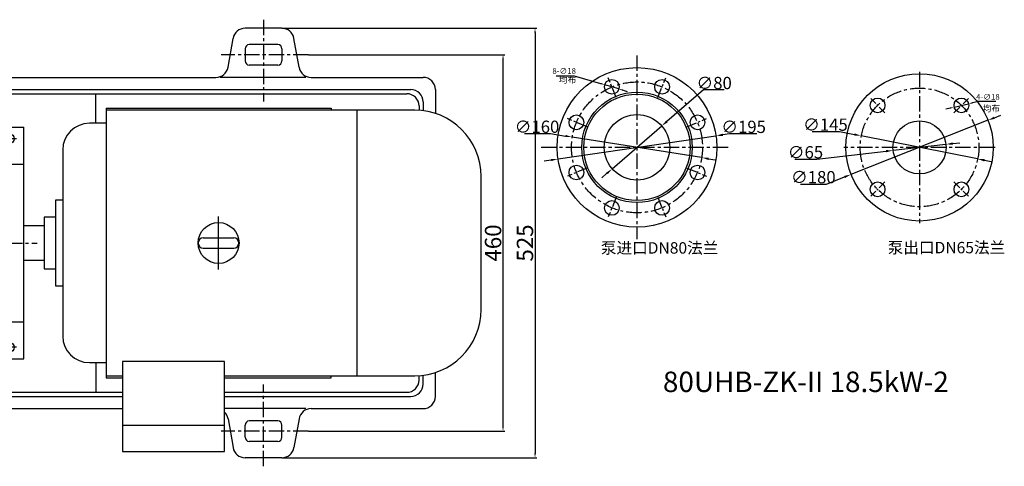
# Model space of a CAD drawing. Extents: x 7469 to 9737, y -2089 to -666.
# Drawn here: x 8529 to 9733, y -2043 to -1497 of the extents above; entities that cross this region are included whole.
import ezdxf

# ---------------------------------------------------------------- set-up
doc = ezdxf.new("R2010")
doc.units = 0
doc.header["$MEASUREMENT"] = 0
for name, pattern in [('CENTER', [2, 1.25, -0.25, 0.25, -0.25]), ('PHANTOM', [2.5, 1.25, -0.25, 0.25, -0.25, 0.25, -0.25]), ('YSYWPCG_CENTER', [0.7, 0.5, -0.1, 0, -0.1])]:
    doc.linetypes.add(name, pattern=pattern)
doc.layers.get('0').update_dxf_attribs({"linetype": 'CONTINUOUS'})
doc.layers.get('DEFPOINTS').update_dxf_attribs({"linetype": 'CONTINUOUS'})
for name, color, linetype in [('1', 7, 'CONTINUOUS'), ('2', 1, 'CONTINUOUS'), ('3', 2, 'PHANTOM'), ('5', 4, 'CENTER'), ('YSYWPCG_CENTER', 4, 'YSYWPCG_CENTER')]:
    doc.layers.add(name, color=color, linetype=linetype)
doc.layers.add('1.粗实线', color=7, linetype='CONTINUOUS', lineweight=50)
doc.styles.add('HZTXT', font='txt', dxfattribs={"width": 0.6, "height": 7})
doc.styles.get("Standard").update_dxf_attribs({"font": 'txt.shx', "width": 0.65, "height": 7})
doc.styles.add('样式 1', font='txt.shx', dxfattribs={"width": 0.65, "height": 15})
doc.styles.add('样式 5', font='txt.shx', dxfattribs={"width": 0.65, "height": 20})
doc.dimstyles.new('ISO-25_WS', dxfattribs={"dimscale": 1.414141, "dimtxt": 8, "dimasz": 6, "dimexe": 1.25, "dimexo": 0, "dimtad": 1, "dimtoh": 1, "dimdec": 0, "dimdsep": 46, "dimtxsty": '样式 1', "dimcen": 2.5, "dimclrd": 1, "dimclre": 1, "dimclrt": 1, "dimadec": 0, "dimazin": 0, "dimtfac": 1, "dimtdec": 0, "dimtmove": 0, "dimatfit": 3, "dimfxl": 0, "dimtolj": 1, "dimtzin": 0, "dimarcsym": 0})
doc.dimstyles.get("Standard").update_dxf_attribs({"dimscale": 1.5, "dimtxt": 3.5, "dimasz": 3.5, "dimexe": 1.5, "dimexo": 0, "dimgap": 1.5, "dimtad": 1, "dimdec": 0, "dimzin": 0, "dimdsep": 46, "dimtxsty": 'Standard', "dimcen": 0, "dimclrd": 1, "dimclre": 1, "dimclrt": 1, "dimadec": 0, "dimazin": 0, "dimtfac": 1, "dimtdec": 0, "dimtmove": 2, "dimatfit": 3, "dimfxl": 0, "dimtolj": 1, "dimtzin": 0, "dimarcsym": 0})
doc.dimstyles.new('副本 (3)STANDARD', dxfattribs={"dimscale": 1.5, "dimtxt": 3.5, "dimasz": 3.5, "dimexe": 1.5, "dimexo": 0, "dimgap": 1.5, "dimtad": 1, "dimtoh": 1, "dimdec": 0, "dimzin": 0, "dimdsep": 46, "dimtxsty": 'Standard', "dimcen": 0, "dimclrd": 256, "dimclre": 256, "dimclrt": 256, "dimadec": 0, "dimazin": 0, "dimtfac": 1, "dimtdec": 0, "dimtmove": 2, "dimatfit": 3, "dimfxl": 0, "dimtolj": 1, "dimtzin": 0, "dimarcsym": 0})

# ---------------------------------------------------------------- blocks, each defined once
blk = doc.blocks.new('A$C4EE02997')
at = {"layer": '1'}
blk.add_lwpolyline([(0.7, 7.2), (12.7, 0.2), (24.7, 7.2), (24.7, 21), (12.7, 28), (0.7, 21)], close=True, dxfattribs=at)
blk.add_circle((12.7, 14.1), 12, dxfattribs=at)
at = {"layer": '5', "ltscale": 8}
for p, q in [((12.7, 25.3), (12.7, 0)), ((0, 14.1), (26.4, 14.1))]:
    blk.add_line(p, q, dxfattribs=at)
blk = doc.blocks.new('A$C3E7F2338')
at = {"layer": '1'}
for p, q in [((3, 15), (1.4, 15)), ((1.4, 7.5), (1.4, 15)), ((3, 7.5), (3, 15)), ((3, 11.7), (1.4, 11.7)), ((1.4, 7.5), (1.4, 0)), ((3, 3.3), (1.4, 3.3)), ((3, 0), (1.4, 0)), ((3, 7.5), (3, 0))]:
    blk.add_line(p, q, dxfattribs=at)
at = {"layer": '5', "ltscale": 8}
blk.add_line((3.5, 7.5), (0, 7.5), dxfattribs=at)
blk = doc.blocks.new('A$C28601A32')
at = {"layer": '1'}
for p, q in [((2.5, 1), (2.5, 14)), ((3.5, 15), (9.4, 15)), ((10.4, 1), (10.4, 14)), ((3.5, 11.3), (9.4, 11.3)), ((3.5, 3.8), (9.4, 3.8)), ((3.5, 0), (9.4, 0))]:
    blk.add_line(p, q, dxfattribs=at)
for centre, start, end in [((3.5, 14), 90, 180), ((3.5, 12.3), 180, 270), ((9.4, 14), 0, 90), ((9.4, 12.3), 270, 0), ((3.5, 10.3), 90, 180), ((3.5, 4.8), 180, 270), ((3.5, 2.8), 90, 180), ((3.5, 1), 180, 270), ((9.4, 10.3), 0, 90), ((9.4, 4.8), 270, 0), ((9.4, 2.8), 0, 90), ((9.4, 1), 270, 0)]:
    blk.add_arc(centre, 1, start, end, dxfattribs=at)
at = {"layer": '5', "ltscale": 8}
blk.add_line((0, 7.5), (12.8, 7.5), dxfattribs=at)
blk = doc.blocks.new('A$C689A6730')
at = {"layer": '1'}
for p, q in [((15.3, 15.5), (15.3, 298.5)), ((15.3, 298.5), (200.3, 298.5)), ((200.3, 15.5), (200.3, 298.5)), ((15.3, 253.5), (200.3, 253.5)), ((15.3, 60.5), (200.3, 60.5)), ((15.3, 15.5), (200.3, 15.5))]:
    blk.add_line(p, q, dxfattribs=at)
for centre in [(32.8, 284.5), (182.8, 284.5), (32.8, 29.5), (182.8, 29.5)]:
    blk.add_circle(centre, 6, dxfattribs=at)
at = {"layer": '5', "ltscale": 15}
for p, q in [((107.8, 0), (107.8, 319.3)), ((32.8, 291.6), (32.8, 275)), ((182.8, 291.6), (182.8, 275)), ((24.2, 284.5), (44.8, 284.5)), ((191.4, 284.5), (170.7, 284.5)), ((0, 157), (216.7, 157)), ((32.8, 22.4), (32.8, 39)), ((182.8, 22.4), (182.8, 39)), ((24.2, 29.5), (44.8, 29.5)), ((191.4, 29.5), (170.7, 29.5))]:
    blk.add_line(p, q, dxfattribs=at)
blk = doc.blocks.new('A$C6D5E3C86')
at = {"layer": '1', "ltscale": 20}
for p, q in [((28.3, 320), (28.3, 160)), ((28.3, 320), (148.3, 320)), ((28.3, 320), (28.3, 280)), ((38.3, 320), (38.3, 220)), ((148.3, 320), (156.8, 271.8)), ((364.3, 320), (355.8, 271.8)), ((364.3, 320), (474.3, 320)), ((474.3, 320), (474.3, 250)), ((184.3, 246), (246.3, 246)), ((184.3, 246), (184.3, 229.2)), ((186.4, 247), (246.3, 247)), ((246.3, 250), (479.3, 250)), ((246.3, 250), (246.3, 237.8)), ((479.3, 250), (479.3, 160)), ((479.3, 240), (504.3, 240)), ((504.3, 240), (504.3, 160)), ((329.3, 160), (329.3, 197.5)), ((329.3, 197.5), (424.3, 197.5)), ((424.3, 197.5), (424.3, 160)), ((28.3, 0), (28.3, 160)), ((329.3, 160), (329.3, 122.5)), ((424.3, 122.5), (424.3, 160)), ((479.3, 70), (479.3, 160)), ((504.3, 80), (504.3, 160)), ((329.3, 122.5), (424.3, 122.5)), ((38.3, 0), (38.3, 100)), ((184.3, 74), (184.3, 90.8)), ((184.3, 74), (246.3, 74)), ((186.4, 73), (246.3, 73)), ((246.3, 70), (246.3, 82.2)), ((479.3, 80), (504.3, 80)), ((246.3, 70), (479.3, 70)), ((474.3, 0), (474.3, 70)), ((148.3, 0), (156.8, 48.2)), ((364.3, 0), (355.8, 48.2)), ((28.3, 0), (28.3, 40)), ((28.3, 0), (150.3, 0)), ((364.3, 0), (474.3, 0))]:
    blk.add_line(p, q, dxfattribs=at)
at = {"layer": '1'}
for p, q in [((28.3, 320), (28.3, 160)), ((172.3, 245), (172.3, 227.5)), ((172.3, 245), (184.3, 245)), ((254.8, 239), (118.3, 220)), ((249.2, 236.5), (249.2, 160)), ((516.3, 240), (504.3, 240)), ((516.3, 240), (516.3, 160)), ((28.3, 220), (118.3, 220)), ((516.3, 220), (520.3, 216)), ((520.3, 216), (520.3, 160)), ((528.3, 205.5), (530.3, 207.5)), ((528.3, 205.5), (528.3, 160)), ((548.3, 207.5), (530.3, 207.5)), ((520.3, 182.5), (528.3, 182.5)), ((28.3, 0), (28.3, 160)), ((249.2, 83.5), (249.2, 160)), ((516.3, 80), (516.3, 160)), ((520.3, 104), (520.3, 160)), ((528.3, 114.5), (528.3, 160)), ((520.3, 137.5), (528.3, 137.5)), ((528.3, 114.5), (530.3, 112.5)), ((548.3, 112.5), (530.3, 112.5)), ((28.3, 100), (118.3, 100)), ((254.8, 81), (118.3, 100)), ((516.3, 100), (520.3, 104)), ((172.3, 74), (172.3, 92.5)), ((184.3, 74), (172.3, 74)), ((516.3, 80), (504.3, 80))]:
    blk.add_line(p, q, dxfattribs=at)
at = {"layer": '1', "ltscale": 10}
blk.add_line((576.3, 211), (576.8, 211.5), dxfattribs=at)
at = {"layer": '1'}
for centre in [(100.3, 280), (410.3, 280), (100.3, 40), (410.3, 40)]:
    blk.add_circle(centre, 11, dxfattribs=at)
at = {"layer": '1', "ltscale": 20}
for radius in [20, 8]:
    blk.add_circle((294.3, 160), radius, dxfattribs=at)
at = {"layer": '1'}
for centre, radius, start, end in [((100.3, 280), 20, 269.777, 269.6895), ((410.3, 280), 20, 269.777, 269.6895), ((247.2, 288.4), 50, 278.7303, 302.7286), ((247.2, 31.6), 50, 57.2714, 81.2697), ((100.3, 40), 20, 90.3105, 90.223), ((410.3, 40), 20, 90.3105, 90.223)]:
    blk.add_arc(centre, radius, start, end, dxfattribs=at)
at = {"layer": '1', "ltscale": 20}
for centre, start, end in [((186.4, 277), 190, 270), ((326.3, 277), 295.8419, 350), ((186.4, 43), 90, 170), ((326.3, 43), 10, 64.1581)]:
    blk.add_arc(centre, 30, start, end, dxfattribs=at)
at = {"layer": '2', "linetype": 'ByBlock'}
for p, q in [((100.3, 280), (100.3, 307.7)), ((410.3, 280), (410.3, 307.7)), ((100.3, 40), (100.3, 12.3)), ((410.3, 40), (410.3, 12.3))]:
    blk.add_line(p, q, dxfattribs=at)
at = {"layer": '3', "ltscale": 20}
for p, q in [((246.3, 247), (326.3, 247)), ((246.3, 73), (326.3, 73))]:
    blk.add_line(p, q, dxfattribs=at)
for centre, start, end in [((326.3, 277), 270, 295.8419), ((326.3, 43), 64.1581, 90)]:
    blk.add_arc(centre, 30, start, end, dxfattribs=at)
at = {"layer": '5', "ltscale": 4}
for p, q in [((18.5, 300), (46.8, 300)), ((0, 20), (49.1, 20))]:
    blk.add_line(p, q, dxfattribs=at)
at = {"layer": '5', "ltscale": 20}
blk.add_line((653.4, 160), (28.3, 160), dxfattribs=at)
at = {"layer": '5', "color": 4, "ltscale": 5}
blk.add_line((519.1, 90), (503.1, 90), dxfattribs=at)
at = {"layer": '2', "linetype": 'ByBlock'}
blk.add_blockref('A$C689A6730', (533, 3), dxfattribs=at)
at = {"layer": '2'}
for name, p in [('A$C4EE02997', (87.6, 265.9)), ('A$C4EE02997', (397.6, 265.9)), ('A$C28601A32', (160.3, 227.5)), ('A$C3E7F2338', (169.4, 227.5))]:
    blk.add_blockref(name, p, dxfattribs=at)
at = {"layer": '2', "rotation": 180}
for name, p in [('A$C28601A32', (528.3, 237.5)), ('A$C3E7F2338', (519.3, 237.5)), ('A$C28601A32', (528.3, 97.5)), ('A$C3E7F2338', (519.3, 97.5))]:
    blk.add_blockref(name, p, dxfattribs=at)
at = {"layer": '2', "xscale": -1, "rotation": 180}
for name, p in [('A$C28601A32', (160.3, 92.5)), ('A$C3E7F2338', (169.4, 92.5)), ('A$C4EE02997', (87.6, 54.1)), ('A$C4EE02997', (397.6, 54.1))]:
    blk.add_blockref(name, p, dxfattribs=at)
blk = doc.blocks.new('*D15')
at = {"layer": '2', "lineweight": -2, "transparency": 16777216}
for p, q in [((4086.5, -2161.1), (4108.5, -2161.1)), ((4108.5, -2161.1), (4141, -2170.7)), ((4163.3, -2177.2), (4146.1, -2172.2)), ((4168.4, -2178.7), (4173.4, -2180.2))]:
    blk.add_line(p, q, dxfattribs=at)
at = {"layer": '2', "transparency": 16777216}
for points in [[(4141.3, -2169.8), (4140.8, -2171.5), (4146.1, -2172.2)], [(4168.6, -2177.9), (4168.1, -2179.6), (4163.3, -2177.2)]]:
    blk.add_solid(points, dxfattribs=at)
at = {"layer": 'DEFPOINTS', "color": 0, "transparency": 16777216}
for p in [(4146.1, -2172.2), (4163.3, -2177.2)]:
    blk.add_point(p, dxfattribs=at)
at = {"layer": '2', "transparency": 16777216, "insert": (4096.4, -2155.3), "char_height": 7, "attachment_point": 5}
blk.add_mtext('\\A1;8-∅18', dxfattribs=at)
blk = doc.blocks.new('均布')
at = {"layer": '2', "insert": (0, 0), "char_height": 5.25, "width": 16.2249, "attachment_point": 1, "style": 'HZTXT'}
blk.add_mtext('均布', dxfattribs=at)
blk = doc.blocks.new('*D16')
at = {"layer": '2', "lineweight": -2, "transparency": 16777216}
for p, q in [((4568, -2200.7), (4562.9, -2202)), ((4573.1, -2199.5), (4590.7, -2195.4)), ((4602.2, -2192.6), (4595.8, -2194.1)), ((4624.1, -2192.6), (4602.2, -2192.6))]:
    blk.add_line(p, q, dxfattribs=at)
at = {"layer": '2', "transparency": 16777216}
for points in [[(4567.8, -2199.9), (4568.2, -2201.6), (4573.1, -2199.5)], [(4595.6, -2193.3), (4596, -2195), (4590.7, -2195.4)]]:
    blk.add_solid(points, dxfattribs=at)
at = {"layer": 'DEFPOINTS', "color": 0, "transparency": 16777216}
for p in [(4573.1, -2199.5), (4590.7, -2195.4)]:
    blk.add_point(p, dxfattribs=at)
at = {"layer": '2', "transparency": 16777216, "insert": (4614.3, -2186.9), "char_height": 7, "attachment_point": 5}
blk.add_mtext('\\A1;4-∅18', dxfattribs=at)
blk = doc.blocks.new('*D17')
at = {"layer": '2', "color": 1, "lineweight": -2, "transparency": 16777216}
for p, q in [((4266.7, -2178.4), (4222, -2217)), ((4291.9, -2178.4), (4266.7, -2178.4)), ((4155.1, -2274.9), (4215.6, -2222.5)), ((4148.7, -2280.4), (4142.3, -2286))]:
    blk.add_line(p, q, dxfattribs=at)
at = {"layer": '2', "color": 1, "transparency": 16777216}
for points in [[(4221.1, -2215.9), (4222.9, -2218.1), (4215.6, -2222.5)], [(4147.8, -2279.4), (4149.6, -2281.5), (4155.1, -2274.9)]]:
    blk.add_solid(points, dxfattribs=at)
at = {"layer": 'DEFPOINTS', "color": 0, "transparency": 16777216}
for p in [(4215.6, -2222.5), (4155.1, -2274.9)]:
    blk.add_point(p, dxfattribs=at)
at = {"layer": '2', "color": 1, "transparency": 16777216, "insert": (4279.7, -2170), "char_height": 15, "attachment_point": 5, "style": '样式 1'}
blk.add_mtext('\\A1;∅80', dxfattribs=at)
blk = doc.blocks.new('*D18')
at = {"layer": '2', "color": 1, "lineweight": -2, "transparency": 16777216}
for p, q in [((4047.8, -2231.9), (4079.5, -2231.9)), ((4079.5, -2231.9), (4098, -2234.8)), ((4264.4, -2261.2), (4106.3, -2236.2)), ((4272.7, -2262.6), (4281.1, -2263.9))]:
    blk.add_line(p, q, dxfattribs=at)
at = {"layer": '2', "color": 1, "transparency": 16777216}
for points in [[(4098.2, -2233.4), (4097.7, -2236.2), (4106.3, -2236.2)], [(4273, -2261.2), (4272.5, -2264), (4264.4, -2261.2)]]:
    blk.add_solid(points, dxfattribs=at)
at = {"layer": 'DEFPOINTS', "color": 0, "transparency": 16777216}
for p in [(4106.3, -2236.2), (4264.4, -2261.2)]:
    blk.add_point(p, dxfattribs=at)
at = {"layer": '2', "color": 1, "transparency": 16777216, "insert": (4063.2, -2223.5), "char_height": 15, "attachment_point": 5, "style": '样式 1'}
blk.add_mtext('\\A1;∅160', dxfattribs=at)
blk = doc.blocks.new('*D19')
at = {"layer": '2', "color": 1, "lineweight": -2, "transparency": 16777216}
for p, q in [((4622.2, -2212.5), (4630.1, -2209.4)), ((4614.3, -2215.6), (4446.9, -2281.8)), ((4417.2, -2293.5), (4439, -2284.9)), ((4385.4, -2293.5), (4417.2, -2293.5))]:
    blk.add_line(p, q, dxfattribs=at)
at = {"layer": '2', "color": 1, "transparency": 16777216}
for points in [[(4621.7, -2211.2), (4622.7, -2213.8), (4614.3, -2215.6)], [(4438.5, -2283.6), (4439.6, -2286.2), (4446.9, -2281.8)]]:
    blk.add_solid(points, dxfattribs=at)
at = {"layer": 'DEFPOINTS', "color": 0, "transparency": 16777216}
for p in [(4614.3, -2215.6), (4446.9, -2281.8)]:
    blk.add_point(p, dxfattribs=at)
at = {"layer": '2', "color": 1, "transparency": 16777216, "insert": (4400.9, -2285.1), "char_height": 15, "attachment_point": 5, "style": '样式 1'}
blk.add_mtext('\\A1;∅180', dxfattribs=at)
blk = doc.blocks.new('*D20')
at = {"layer": '2', "color": 1, "lineweight": -2, "transparency": 16777216}
for p, q in [((4399.5, -2229.3), (4432.8, -2229.3)), ((4432.8, -2229.3), (4451.2, -2232.9)), ((4601.7, -2262.8), (4459.5, -2234.6)), ((4610.1, -2264.5), (4618.4, -2266.1))]:
    blk.add_line(p, q, dxfattribs=at)
at = {"layer": '2', "color": 1, "transparency": 16777216}
for points in [[(4451.5, -2231.6), (4450.9, -2234.3), (4459.5, -2234.6)], [(4610.3, -2263.1), (4609.8, -2265.9), (4601.7, -2262.8)]]:
    blk.add_solid(points, dxfattribs=at)
at = {"layer": 'DEFPOINTS', "color": 0, "transparency": 16777216}
for p in [(4459.5, -2234.6), (4601.7, -2262.8)]:
    blk.add_point(p, dxfattribs=at)
at = {"layer": '2', "color": 1, "transparency": 16777216, "insert": (4415.7, -2220.9), "char_height": 15, "attachment_point": 5, "style": '样式 1'}
blk.add_mtext('\\A1;∅145', dxfattribs=at)
blk = doc.blocks.new('*D21')
at = {"layer": '2', "color": 1, "lineweight": -2, "transparency": 16777216}
for p, q in [((4562.9, -2245), (4498.3, -2252.4)), ((4571.4, -2244), (4579.8, -2243.1)), ((4405.2, -2263.1), (4489.9, -2253.4)), ((4378.3, -2263.1), (4405.2, -2263.1))]:
    blk.add_line(p, q, dxfattribs=at)
at = {"layer": '2', "color": 1, "transparency": 16777216}
for points in [[(4571.2, -2242.6), (4571.5, -2245.4), (4562.9, -2245)], [(4489.8, -2252), (4490.1, -2254.8), (4498.3, -2252.4)]]:
    blk.add_solid(points, dxfattribs=at)
at = {"layer": 'DEFPOINTS', "color": 0, "transparency": 16777216}
for p in [(4562.9, -2245), (4498.3, -2252.4)]:
    blk.add_point(p, dxfattribs=at)
at = {"layer": '2', "color": 1, "transparency": 16777216, "insert": (4391.3, -2254.7), "char_height": 15, "attachment_point": 5, "style": '样式 1'}
blk.add_mtext('\\A1;∅65', dxfattribs=at)
blk = doc.blocks.new('*D22')
at = {"layer": '2', "color": 1, "lineweight": -2, "transparency": 16777216}
for p, q in [((4088.9, -2262.9), (4281.8, -2234.5)), ((4298.6, -2232), (4290.2, -2233.3)), ((4332, -2232), (4298.6, -2232)), ((4080.5, -2264.2), (4072.1, -2265.4))]:
    blk.add_line(p, q, dxfattribs=at)
at = {"layer": '2', "color": 1, "transparency": 16777216}
for points in [[(4290, -2231.9), (4290.4, -2234.7), (4281.8, -2234.5)], [(4080.3, -2262.8), (4080.7, -2265.6), (4088.9, -2262.9)]]:
    blk.add_solid(points, dxfattribs=at)
at = {"layer": 'DEFPOINTS', "color": 0, "transparency": 16777216}
for p in [(4281.8, -2234.5), (4088.9, -2262.9)]:
    blk.add_point(p, dxfattribs=at)
at = {"layer": '2', "color": 1, "transparency": 16777216, "insert": (4315.7, -2223.6), "char_height": 15, "attachment_point": 5, "style": '样式 1'}
blk.add_mtext('\\A1;∅195', dxfattribs=at)
blk = doc.blocks.new('*D34')
at = {"layer": '2', "color": 1, "linetype": 'ByBlock', "lineweight": -2, "transparency": 16777216}
for p, q in [((8882.3, -1539.7), (9122.2, -1539.7)), ((9119.9, -1994.4), (9119.9, -1544.9)), ((8882.3, -1999.7), (9122.2, -1999.7))]:
    blk.add_line(p, q, dxfattribs=at)
at = {"layer": '2', "color": 1, "linetype": 'ByBlock', "transparency": 16777216}
for points in [[(9119, -1544.9), (9120.8, -1544.9), (9119.9, -1539.7)], [(9119, -1994.4), (9120.8, -1994.4), (9119.9, -1999.7)]]:
    blk.add_solid(points, dxfattribs=at)
at = {"layer": 'DEFPOINTS', "color": 0, "linetype": 'ByBlock', "transparency": 16777216}
for p in [(8882.3, -1539.7), (9119.9, -1539.7), (8882.3, -1999.7)]:
    blk.add_point(p, dxfattribs=at)
at = {"layer": '2', "color": 1, "linetype": 'ByBlock', "transparency": 16777216, "insert": (9107.7, -1769.7), "char_height": 20, "attachment_point": 5, "rotation": 90, "style": '样式 5'}
blk.add_mtext('\\A1;460', dxfattribs=at)
blk = doc.blocks.new('*D28')
at = {"layer": '2', "color": 1, "linetype": 'ByBlock', "lineweight": -2, "transparency": 16777216}
for p, q in [((8849.6, -1507.2), (9161.2, -1507.2)), ((9159, -1512.4), (9159, -2026.9)), ((8849.6, -2032.2), (9161.2, -2032.2))]:
    blk.add_line(p, q, dxfattribs=at)
at = {"layer": '2', "color": 1, "linetype": 'ByBlock', "transparency": 16777216}
for points in [[(9158.1, -1512.4), (9159.9, -1512.4), (9159, -1507.2)], [(9158.1, -2026.9), (9159.9, -2026.9), (9159, -2032.2)]]:
    blk.add_solid(points, dxfattribs=at)
at = {"layer": 'DEFPOINTS', "color": 0, "linetype": 'ByBlock', "transparency": 16777216}
for p in [(8849.6, -1507.2), (8849.6, -2032.2), (9159, -2032.2)]:
    blk.add_point(p, dxfattribs=at)
at = {"layer": '2', "color": 1, "linetype": 'ByBlock', "transparency": 16777216, "insert": (9146.7, -1769.7), "char_height": 20, "attachment_point": 5, "rotation": 90, "style": '样式 5'}
blk.add_mtext('\\A1;525', dxfattribs=at)
blk = doc.blocks.new('A$C3057559C')
at = {"layer": '1'}
for centre, radius in [((137.6, 135.5), 97.5), ((106.9, 209.5), 9), ((168.3, 209.5), 9), ((482.9, 135.5), 90), ((137.6, 135.5), 67.5), ((137.6, 135.5), 65), ((431.6, 186.8), 9), ((534.1, 186.8), 9), ((63.6, 166.1), 9), ((137.6, 135.5), 40), ((211.6, 166.1), 9), ((482.9, 135.5), 32.5), ((63.6, 104.8), 9), ((211.6, 104.8), 9), ((431.6, 84.2), 9), ((534.1, 84.2), 9), ((106.9, 61.5), 9), ((168.3, 61.5), 9)]:
    blk.add_circle(centre, radius, dxfattribs=at)
at = {"layer": '5', "ltscale": 15}
for p, q in [((137.6, 247.9), (137.6, 23.5)), ((482.9, 228), (482.9, 43)), ((249.2, 135.5), (20.1, 135.5)), ((575.4, 135.5), (390.4, 135.5))]:
    blk.add_line(p, q, dxfattribs=at)
at = {"layer": '5', "ltscale": 10}
for p, q in [((112.3, 196.5), (102.3, 220.6)), ((162.9, 196.5), (172.9, 220.6)), ((76.6, 160.8), (52.5, 170.7)), ((198.6, 160.8), (222.7, 170.7)), ((76.6, 110.2), (52.5, 100.2)), ((198.6, 110.2), (222.7, 100.2)), ((112.3, 74.5), (102.3, 50.4)), ((162.9, 74.5), (172.9, 50.4))]:
    blk.add_line(p, q, dxfattribs=at)
at = {"layer": '5', "ltscale": 8}
for p, q in [((440.7, 177.6), (423.2, 195.2)), ((525, 177.6), (542.6, 195.2)), ((440.7, 93.3), (423.2, 75.8)), ((525, 93.3), (542.6, 75.8))]:
    blk.add_line(p, q, dxfattribs=at)
at = {"layer": '5', "ltscale": 15}
for centre, radius in [((137.6, 135.5), 80), ((482.9, 135.5), 72.5)]:
    blk.add_circle(centre, radius, dxfattribs=at)
at = {"layer": 'DEFPOINTS', "color": 0, "linetype": 'ByBlock'}
blk.add_point((60.1, 115.1), dxfattribs=at)
at = {"layer": '2', "xscale": 1.5, "yscale": 1.5}
for p in [(42, 222.2), (559.9, 187.2)]:
    blk.add_blockref('均布', p, dxfattribs=at)
at = {"layer": '2', "char_height": 14, "width": 158.803, "attachment_point": 1}
for s, insert in [('{\\fSimSun|b0|i0|c134|p2;泵进口}DN80{\\fSimSun|b0|i0|c134|p2;法兰}', (93.4, 19.6)), ('{\\fSimSun|b0|i0|c134|p2;泵出口}DN65{\\fSimSun|b0|i0|c134|p2;法兰}', (444, 20))]:
    blk.add_mtext(s, dxfattribs=dict(at, insert=insert))
at = {"layer": '2'}
for p1, p2, text, picture, middle in [((115.6, 206.9), (98.3, 212), '8-<>', '*D15', (60.7, 223.1)), ((525.4, 184.7), (542.9, 188.8), '4-<>', '*D16', (554.4, 191.6))]:
    dim = blk.add_diameter_dim_2p(p1=p1, p2=p2, text=text, dimstyle='副本 (3)STANDARD', override={"dimtmove": 1}, dxfattribs=at)
    dim.commit()
    dim.dimension.update_dxf_attribs({"geometry": picture, "text_midpoint": middle, "dimtype": 131, "insert": (-4047.8, 2384.2)})
for p1, p2, picture, middle in [((107.3, 109.3), (167.8, 161.7), '*D17', (232, 205.8)), ((216.6, 122.9), (58.6, 148), '*D18', (31.8, 152.3)), ((554, 121.4), (411.8, 149.6), '*D20', (385.1, 154.9)), ((515.2, 139.2), (450.6, 131.8), '*D21', (357.5, 121.1))]:
    dim = blk.add_diameter_dim_2p(p1=p1, p2=p2, dimstyle='ISO-25_WS', dxfattribs=at)
    dim.commit()
    dim.dimension.update_dxf_attribs({"geometry": picture, "text_midpoint": middle, "dimtype": 131, "insert": (-4047.8, 2384.2)})
for p1, p2, picture, middle in [((41.1, 121.3), (234.1, 149.7), '*D22', (268, 160.6)), ((566.6, 168.6), (399.2, 102.4), '*D19', (353.1, 99.1))]:
    dim = blk.add_diameter_dim_2p(p1=p1, p2=p2, dimstyle='ISO-25_WS', dxfattribs=at)
    dim.commit()
    dim.dimension.update_dxf_attribs({"geometry": picture, "text_midpoint": middle, "insert": (-4047.8, 2384.2)})

msp = doc.modelspace()

# ---------------------------------------------------------------- linework, layer by layer
for p, q in [((8634.7, -1604.7), (8634.7, -1934.7)), ((8634.7, -1604.7), (8909.7, -1604.7)), ((9011.9, -1607.2), (8634.7, -1607.2)), ((8909.7, -1604.7), (8909.7, -1607.2)), ((8941, -1607.2), (8941, -1932.2)), ((8634.7, -1623.4), (8614.3, -1623.4)), ((8581.8, -1655.9), (8581.8, -1883.4)), ((9093.2, -1850.9), (9093.2, -1688.4)), ((8572.8, -1717.2), (8572.8, -1822.2)), ((8581.8, -1717.2), (8572.8, -1717.2)), ((8572.8, -1738.2), (8559.2, -1738.2)), ((8559.2, -1738.2), (8559.2, -1801.2)), ((8559.2, -1748.7), (8534.2, -1748.7)), ((8753.4, -1763.4), (8790.9, -1763.4)), ((8753.4, -1775.9), (8790.9, -1775.9)), ((8534.2, -1790.7), (8559.2, -1790.7)), ((8559.2, -1801.2), (8572.8, -1801.2)), ((8572.8, -1822.2), (8581.8, -1822.2)), ((8614.3, -1915.9), (8634.7, -1915.9)), ((8654.9, -1914.4), (8654.9, -2024.7)), ((8779.4, -1914.4), (8654.9, -1914.4)), ((8779.4, -2024.7), (8779.4, -1914.4)), ((8634.7, -1932.2), (8654.9, -1932.2)), ((8634.7, -1934.7), (8654.9, -1934.7)), ((8779.4, -1932.2), (9011.9, -1932.2)), ((8779.4, -1934.7), (8909.7, -1934.7)), ((8909.7, -1934.7), (8909.7, -1932.2)), ((8654.9, -1992.5), (8779.4, -1992.5)), ((8654.9, -2024.7), (8779.4, -2024.7))]:
    msp.add_line(p, q)
msp.add_circle((8772.2, -1769.7), 25)
for centre, radius, start, end in [((9011.9, -1688.4), 81.2, 0, 90), ((8614.3, -1655.9), 32.5, 90, 180), ((8753.4, -1769.7), 6.25, 90, 270), ((8753.4, -1769.7), 6.25, 90, 270), ((8753.4, -1769.7), 6.25, 90, 270), ((8790.9, -1769.7), 6.25, 270, 90), ((9011.9, -1850.9), 81.2, 270, 0), ((8614.3, -1883.4), 32.5, 180, 270)]:
    msp.add_arc(centre, radius, start, end)
at = {"layer": '1'}
for p, q in [((8849.6, -1507.2), (8804.7, -1507.2)), ((8783.8, -1554.8), (8790, -1519.6)), ((8844.7, -1527.2), (8809.7, -1527.2)), ((8870.6, -1554.8), (8864.3, -1519.6)), ((8804.7, -1532.2), (8804.7, -1547.2)), ((8849.7, -1532.2), (8849.7, -1547.2)), ((8844.7, -1552.2), (8809.7, -1552.2)), ((8085.3, -1567.2), (8769, -1567.2)), ((8878.8, -1567.2), (8774, -1567.2)), ((8885.3, -1567.2), (9022.2, -1567.2)), ((7847.2, -1582.2), (9007.2, -1582.2)), ((7852.2, -1587.2), (9002.2, -1587.2)), ((8622.2, -1623.4), (8622.2, -1587.2)), ((9037.2, -1582.2), (9037.2, -1611.2)), ((9022.2, -1597.2), (9022.2, -1607.8)), ((9017.2, -1602.2), (9017.2, -1607.4)), ((8622.2, -1915.9), (8622.2, -1952.2)), ((9017.2, -1937.2), (9017.2, -1932)), ((9022.2, -1942.2), (9022.2, -1931.5)), ((9037.2, -1957.2), (9037.2, -1928.2)), ((7847.2, -1957.2), (8654.9, -1957.2)), ((7852.2, -1952.2), (8654.9, -1952.2)), ((8779.4, -1952.2), (9002.2, -1952.2)), ((8779.4, -1957.2), (9007.2, -1957.2)), ((8085.3, -1972.2), (8654.9, -1972.2)), ((8878.8, -1972.2), (8779.4, -1972.2)), ((8885.3, -1972.2), (9022.2, -1972.2)), ((8783.8, -1984.6), (8790, -2019.8)), ((8870.6, -1984.6), (8864.3, -2019.8)), ((8804.7, -2007.2), (8804.7, -1992.2)), ((8844.7, -1987.2), (8809.7, -1987.2)), ((8849.7, -2007.2), (8849.7, -1992.2)), ((8844.7, -2012.2), (8809.7, -2012.2)), ((8849.6, -2032.2), (8804.7, -2032.2))]:
    msp.add_line(p, q, dxfattribs=at)
for centre, radius, start, end in [((8804.7, -1522.2), 15, 90, 170), ((8849.6, -1522.2), 15, 10, 90), ((8809.7, -1532.2), 5, 90, 180), ((8844.7, -1532.2), 5, 0, 90), ((8809.7, -1547.2), 5, 180, 270), ((8844.7, -1547.2), 5, 270, 0), ((8769, -1552.2), 15, 270, 350), ((8885.3, -1552.2), 15, 190, 270), ((9022.2, -1582.2), 15, 0, 90), ((9002.2, -1602.2), 15, 0, 90), ((9007.2, -1597.2), 15, 0, 90), ((9002.2, -1937.2), 15, 270, 0), ((9007.2, -1942.2), 15, 270, 0), ((9022.2, -1957.2), 15, 270, 0), ((8885.3, -1987.2), 15, 90, 170), ((8769, -1987.2), 15, 10, 46.02), ((8809.7, -1992.2), 5, 90, 180), ((8844.7, -1992.2), 5, 0, 90), ((8809.7, -2007.2), 5, 180, 270), ((8844.7, -2007.2), 5, 270, 0), ((8804.7, -2017.2), 15, 190, 270), ((8849.6, -2017.2), 15, 270, 350)]:
    msp.add_arc(centre, radius, start, end, dxfattribs=at)
at = {"layer": '5', "ltscale": 15}
for p, q in [((8827.2, -1496.7), (8827.2, -1596.8)), ((8882.3, -1539.7), (8775.4, -1539.7)), ((8827.2, -2042.7), (8827.2, -1942.5)), ((8882.3, -1999.7), (8775.4, -1999.7))]:
    msp.add_line(p, q, dxfattribs=at)
at = {"layer": 'YSYWPCG_CENTER'}
msp.add_line((8772.2, -1801.9), (8772.2, -1737.4), dxfattribs=at)

# ---------------------------------------------------------------- block references
at = {"layer": '2', "linetype": 'ByBlock'}
for name, p in [('A$C3057559C', (9146, -1788.3)), ('A$C6D5E3C86', (7800.8, -1929.7))]:
    msp.add_blockref(name, p, dxfattribs=at)

# ---------------------------------------------------------------- texts
at = {"layer": '1.粗实线', "insert": (9315.3, -1926.9), "char_height": 25, "width": 567.787, "attachment_point": 1}
msp.add_mtext('{\\C1;80UHB-ZK-II 18.5kW-2}', dxfattribs=at)

# ---------------------------------------------------------------- dimensions: what is measured, and where the dimension line sits
at = {"layer": '2', "linetype": 'ByBlock'}
for base, p1, p2, picture, middle in [((9159, -2032.2), (8849.6, -1507.2), (8849.6, -2032.2), '*D28', (9146.7, -1769.7)), ((9119.9, -1539.7), (8882.3, -1999.7), (8882.3, -1539.7), '*D34', (9107.7, -1769.7))]:
    dim = msp.add_linear_dim(base=base, p1=p1, p2=p2, angle=90, dimstyle='Standard', override={"dimtxsty": '样式 5'}, dxfattribs=at)
    dim.commit()
    dim.dimension.update_dxf_attribs({"geometry": picture, "text_midpoint": middle})

doc.saveas('drawing.dxf')
